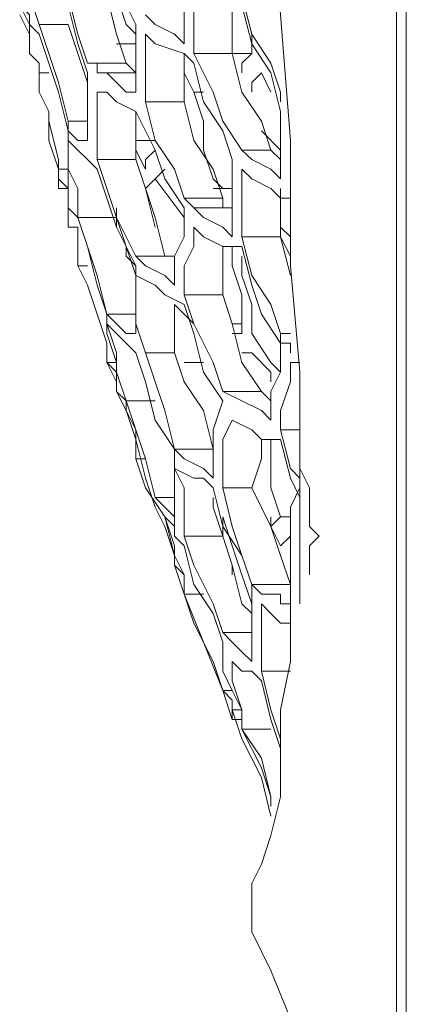
# Model space of a CAD drawing. Units: millimetres. Extents: x -2.6 to 51.7, y -14.4 to 19.4.
# Drawn here: x 14.8 to 14.8, y 7 to 7 of the extents above; entities that cross this region are included whole.
import ezdxf
from ezdxf.enums import TextEntityAlignment as Align

# ---------------------------------------------------------------- set-up
doc = ezdxf.new("R2010")
doc.units = ezdxf.units.MM
doc.header["$LTSCALE"] = 0.1
doc.layers.get('0').update_dxf_attribs({"lineweight": 0})
doc.layers.add('0-GLP X4', color=7, linetype='Continuous', lineweight=0)
doc.styles.get("Standard").update_dxf_attribs({"font": 'txt.shx'})

# ---------------------------------------------------------------- blocks, each defined once
blk = doc.blocks.new('GLP X4')
at = {"layer": '0-GLP X4', "color": 0, "linetype": 'Continuous'}
for points in [[(0.05649, 0.174766), (-0.05649, 0.174766)], [(-0.056784, 0.174472), (0.056784, 0.174472)], [(0.0509, 0.170059), (0.052077, 0.170647), (0.053548, 0.171236), (0.054725, 0.171824), (0.055902, 0.172412)], [(0.037954, 0.171824), (0.038543, 0.171824), (0.038837, 0.172118), (0.039131, 0.171824), (0.039425, 0.171824)], [(0.034718, 0.17153), (0.035306, 0.17153), (0.035895, 0.17153), (0.036777, 0.17153), (0.037366, 0.171824), (0.037954, 0.171824)], [(0.037954, 0.171824), (0.037954, 0.171824)], [(0.039425, 0.171824), (0.039425, 0.171824)], [(0.039425, 0.171824), (0.03972, 0.171824)], [(0.03972, 0.171824), (0.03972, 0.171824)], [(0.03972, 0.171824), (0.040014, 0.171824), (0.040014, 0.171824)], [(0.030599, 0.171236), (0.033835, 0.17153)], [(0.033541, 0.171236), (0.033541, 0.17153)], [(0.033835, 0.17153), (0.040896, 0.17153)], [(0.037072, 0.17153), (0.036777, 0.171236), (0.035601, 0.170941)], [(0.035601, 0.170941), (0.035601, 0.17153)], [(0.037072, 0.171236), (0.03766, 0.17153)], [(0.037366, 0.17153), (0.037954, 0.171236), (0.038837, 0.171236), (0.039425, 0.171236)], [(0.012063, 0.170353), (0.014711, 0.170353), (0.01883, 0.170647), (0.022949, 0.170941), (0.026774, 0.171236), (0.030599, 0.171236)], [(0.028539, 0.171236), (0.028539, 0.171236)], [(0.028539, 0.170941), (0.028539, 0.171236)], [(0.028539, 0.171236), (0.028833, 0.171236)], [(0.029716, 0.171236), (0.029422, 0.170941), (0.029128, 0.170941)], [(0.029716, 0.170941), (0.030305, 0.171236)], [(0.029716, 0.170941), (0.030893, 0.171236)], [(0.030893, 0.171236), (0.030893, 0.171236)], [(0.032658, 0.170941), (0.032658, 0.171236)], [(0.032953, 0.171236), (0.032953, 0.170941)], [(0.032953, 0.171236), (0.032953, 0.170941)], [(0.032953, 0.171236), (0.032953, 0.171236)], [(0.033247, 0.171236), (0.032953, 0.171236)], [(0.035601, 0.170941), (0.035012, 0.170941), (0.034129, 0.171236), (0.033541, 0.171236)], [(0.035895, 0.170941), (0.037072, 0.171236)], [(0.037366, 0.170059), (0.038543, 0.170647), (0.039425, 0.170941), (0.040308, 0.171236)], [(0.038248, 0.170941), (0.038248, 0.171236)], [(0.038837, 0.171236), (0.038837, 0.171236), (0.039131, 0.170941)], [(0.03972, 0.171236), (0.039425, 0.171236)], [(0.039425, 0.171236), (0.040896, 0.171236)], [(0.03972, 0.171236), (0.03972, 0.171236)], [(0.040308, 0.170059), (0.040308, 0.171236)], [(0.040896, 0.171236), (0.040896, 0.171236), (0.040896, 0.170941), (0.040602, 0.170941), (0.040602, 0.170647), (0.040602, 0.170353), (0.040308, 0.170059)], [(0.040308, 0.171236), (0.040308, 0.171236)], [(0.040896, 0.170353), (0.041191, 0.170647), (0.041485, 0.170941), (0.041485, 0.171236)], [(0.040896, 0.171236), (0.042662, 0.171236), (0.044133, 0.170941)], [(0.042956, 0.170353), (0.042956, 0.171236)], [(0.025303, 0.170941), (0.02442, 0.170647), (0.023538, 0.170059)], [(0.024714, 0.170647), (0.025891, 0.170941)], [(0.025597, 0.170941), (0.025303, 0.170941)], [(0.025303, 0.170941), (0.025303, 0.170941)], [(0.025891, 0.170941), (0.027951, 0.170941)], [(0.02648, 0.170353), (0.027068, 0.170941)], [(0.027068, 0.170941), (0.027068, 0.170941)], [(0.027068, 0.170647), (0.027362, 0.170941)], [(0.027951, 0.170941), (0.027657, 0.170647), (0.027362, 0.170059), (0.027068, 0.169764)], [(0.027068, 0.170941), (0.027068, 0.170941)], [(0.027657, 0.169764), (0.027951, 0.170059), (0.028245, 0.170647), (0.028539, 0.170941)], [(0.028245, 0.170941), (0.028833, 0.170941)], [(0.028833, 0.170941), (0.029128, 0.170941), (0.029422, 0.170941), (0.029716, 0.170941)], [(0.029422, 0.170941), (0.029716, 0.170941)], [(0.029716, 0.169764), (0.029716, 0.170941)], [(0.03001, 0.169764), (0.031187, 0.170059), (0.03207, 0.170353), (0.032953, 0.170941)], [(0.032658, 0.170941), (0.031776, 0.170647), (0.030893, 0.170059)], [(0.033835, 0.170941), (0.033541, 0.170647), (0.032658, 0.170059)], [(0.032953, 0.170941), (0.032658, 0.170941)], [(0.032953, 0.170941), (0.033835, 0.170941), (0.034424, 0.170647), (0.035306, 0.170647)], [(0.035601, 0.170059), (0.035895, 0.170353), (0.035895, 0.170941)], [(0.038248, 0.170941), (0.037366, 0.170647), (0.036189, 0.170647)], [(0.038543, 0.170647), (0.038248, 0.170941)], [(0.038248, 0.170941), (0.038248, 0.170941)], [(0.039131, 0.170941), (0.038543, 0.170647)], [(0.04325, 0.170353), (0.044427, 0.170647), (0.04531, 0.170941)], [(0.045016, 0.170941), (0.044133, 0.170647)], [(0.044133, 0.170941), (0.044721, 0.170941), (0.045016, 0.170941), (0.04531, 0.170941)], [(0.04531, 0.170941), (0.04531, 0.170941)], [(0.04531, 0.170941), (0.046781, 0.170941), (0.047958, 0.170647), (0.04884, 0.170353)], [(0.022655, 0.169764), (0.023832, 0.170059), (0.024714, 0.170647)], [(0.024126, 0.16947), (0.025303, 0.169764), (0.026186, 0.170353), (0.027068, 0.170647)], [(0.024714, 0.170353), (0.025303, 0.170647)], [(0.027068, 0.169764), (0.027068, 0.170647)], [(0.033247, 0.170059), (0.033835, 0.170647), (0.034129, 0.170647)], [(0.034424, 0.170353), (0.034718, 0.170647)], [(0.035306, 0.170647), (0.035012, 0.170353), (0.034718, 0.169764), (0.034424, 0.169176)], [(0.036189, 0.170647), (0.035895, 0.170647)], [(0.038543, 0.170647), (0.038248, 0.170647)], [(0.044133, 0.170647), (0.042956, 0.170353)], [(0.044721, 0.169764), (0.045898, 0.170353), (0.046781, 0.170647), (0.047075, 0.170647)], [(0.044721, 0.169764), (0.044721, 0.170647)], [(0.046781, 0.170647), (0.046781, 0.170647), (0.045604, 0.170353)], [(0.046192, 0.170353), (0.047369, 0.170647)], [(0.025303, 0.170059), (0.025009, 0.170059), (0.024714, 0.170353)], [(0.031481, 0.169176), (0.032364, 0.16947), (0.033541, 0.169764), (0.034424, 0.170353)], [(0.034424, 0.169176), (0.034424, 0.170353)], [(0.035895, 0.170353), (0.035895, 0.170353), (0.036483, 0.170353), (0.037366, 0.170059)], [(0.042956, 0.170353), (0.042368, 0.170353), (0.041485, 0.170353), (0.040896, 0.170353)], [(0.042662, 0.16947), (0.042956, 0.169764), (0.042956, 0.170059), (0.04325, 0.170353)], [(0.045604, 0.170353), (0.044721, 0.169764)], [(0.045016, 0.169764), (0.046192, 0.170353)], [(0.046192, 0.170353), (0.046192, 0.170353)], [(0.04884, 0.170353), (0.049429, 0.170059)], [(0.04884, 0.170353), (0.04884, 0.170353)], [(0.023538, 0.170059), (0.022361, 0.169764)], [(0.023538, 0.170059), (0.024126, 0.170059)], [(0.024126, 0.16947), (0.024126, 0.170059)], [(0.024126, 0.170059), (0.02442, 0.169764), (0.024714, 0.169764)], [(0.030893, 0.170059), (0.029716, 0.169764)], [(0.032658, 0.170059), (0.031776, 0.170059), (0.030893, 0.169764), (0.030305, 0.169764)], [(0.033247, 0.169764), (0.033247, 0.170059), (0.033247, 0.170059)], [(0.035306, 0.16947), (0.035306, 0.16947), (0.035601, 0.170059)], [(0.037366, 0.168882), (0.038543, 0.169176), (0.039425, 0.169764), (0.040308, 0.170059)], [(0.040308, 0.170059), (0.039425, 0.169764), (0.038543, 0.16947), (0.037366, 0.169176)], [(0.037366, 0.169176), (0.037366, 0.170059)], [(0.038837, 0.169176), (0.03972, 0.16947), (0.040896, 0.169764), (0.041191, 0.170059)], [(0.040896, 0.170059), (0.040014, 0.169764), (0.039131, 0.16947)], [(0.040308, 0.170059), (0.041191, 0.170059), (0.041779, 0.170059), (0.042662, 0.170059)], [(0.042662, 0.170059), (0.042368, 0.169764), (0.042073, 0.16947), (0.041779, 0.169176)], [(0.041779, 0.169176), (0.041779, 0.170059)], [(0.049429, 0.170059), (0.050017, 0.170059)], [(0.050017, 0.170059), (0.050311, 0.170059)], [(0.050311, 0.170059), (0.050606, 0.170059)], [(0.050606, 0.170059), (0.0509, 0.170059)], [(0.027068, 0.169764), (0.026186, 0.169176), (0.025303, 0.168882)], [(0.027657, 0.169764), (0.028833, 0.169764)], [(0.029716, 0.169764), (0.029422, 0.169764), (0.029128, 0.169764), (0.028833, 0.169764)], [(0.029422, 0.168293), (0.029716, 0.168588), (0.03001, 0.169176), (0.03001, 0.169764)], [(0.03001, 0.16947), (0.030599, 0.16947), (0.031481, 0.169764), (0.032364, 0.169764)], [(0.032364, 0.16947), (0.032364, 0.169764)], [(0.032364, 0.169764), (0.032658, 0.169764), (0.032658, 0.16947)], [(0.033247, 0.169764), (0.033247, 0.169764)], [(0.042073, 0.169176), (0.042956, 0.169176), (0.043544, 0.16947), (0.044133, 0.169764)], [(0.044721, 0.169764), (0.044133, 0.169764), (0.04325, 0.16947), (0.042662, 0.16947)], [(0.044133, 0.169764), (0.044133, 0.16947)], [(0.044133, 0.16947), (0.045016, 0.169764)], [(0.044427, 0.16947), (0.044427, 0.169764), (0.044721, 0.169764)], [(0.022655, 0.16947), (0.024126, 0.16947)], [(0.024126, 0.168293), (0.024126, 0.16947)], [(0.02648, 0.169176), (0.027362, 0.16947)], [(0.027362, 0.16947), (0.028833, 0.16947)], [(0.028245, 0.169176), (0.028245, 0.16947)], [(0.028833, 0.16947), (0.029128, 0.16947), (0.029422, 0.16947), (0.029716, 0.16947)], [(0.028833, 0.169176), (0.028833, 0.16947)], [(0.029716, 0.16947), (0.029422, 0.169176), (0.029128, 0.168588), (0.028833, 0.168293)], [(0.028833, 0.16947), (0.028833, 0.16947)], [(0.032658, 0.16947), (0.032658, 0.16947)], [(0.037366, 0.169176), (0.036483, 0.169176), (0.035895, 0.169176), (0.035306, 0.16947)], [(0.038248, 0.169176), (0.038837, 0.169176), (0.03972, 0.16947), (0.040014, 0.16947)], [(0.039131, 0.16947), (0.038248, 0.169176)], [(0.044133, 0.16947), (0.043839, 0.16947), (0.043544, 0.169176)], [(0.044427, 0.16947), (0.043544, 0.169176)], [(0.043544, 0.169176), (0.043544, 0.16947)], [(0.044133, 0.16947), (0.044427, 0.16947)], [(0.044133, 0.16947), (0.044133, 0.16947)], [(0.02442, 0.168293), (0.025597, 0.168588), (0.02648, 0.169176)], [(0.025597, 0.167999), (0.026774, 0.168293), (0.027657, 0.168882), (0.028539, 0.169176)], [(0.028245, 0.169176), (0.027951, 0.168882), (0.027951, 0.168882)], [(0.028245, 0.168882), (0.028245, 0.169176)], [(0.028539, 0.169176), (0.028539, 0.169176)], [(0.028539, 0.169176), (0.028833, 0.169176)], [(0.028539, 0.167999), (0.028539, 0.169176)], [(0.028539, 0.169176), (0.028539, 0.167999)], [(0.028833, 0.168293), (0.028833, 0.169176)], [(0.03001, 0.169176), (0.03001, 0.169176), (0.030599, 0.169176), (0.031187, 0.169176)], [(0.031187, 0.169176), (0.031481, 0.169176)], [(0.034424, 0.169176), (0.033541, 0.168882), (0.032364, 0.168293), (0.031481, 0.167999)], [(0.031481, 0.167999), (0.031481, 0.169176)], [(0.031776, 0.167999), (0.032658, 0.168293), (0.033835, 0.168588), (0.034718, 0.169176)], [(0.034424, 0.169176), (0.034424, 0.169176)], [(0.034718, 0.169176), (0.035601, 0.168882)], [(0.03766, 0.168882), (0.037954, 0.168882), (0.038837, 0.169176)], [(0.038543, 0.169176), (0.038248, 0.169176)], [(0.038837, 0.167999), (0.038837, 0.169176)], [(0.041779, 0.169176), (0.040896, 0.168882), (0.03972, 0.168293)], [(0.043544, 0.169176), (0.042073, 0.168588), (0.040602, 0.167999)], [(0.041191, 0.168882), (0.042073, 0.169176)], [(0.043544, 0.169176), (0.042662, 0.168882), (0.041485, 0.168293)], [(0.025303, 0.168882), (0.024126, 0.168293)], [(0.027951, 0.168882), (0.027068, 0.168588), (0.026186, 0.168588), (0.025303, 0.168293)], [(0.033247, 0.167705), (0.034129, 0.167999), (0.035012, 0.168588), (0.036189, 0.168882)], [(0.035601, 0.168882), (0.036189, 0.168882)], [(0.036189, 0.168882), (0.037072, 0.168882)], [(0.036189, 0.167705), (0.036189, 0.168882)], [(0.037072, 0.168882), (0.036777, 0.168588), (0.036483, 0.167999), (0.036189, 0.167705)], [(0.036189, 0.168882), (0.036189, 0.168882)], [(0.036777, 0.167705), (0.037072, 0.168293), (0.037072, 0.168588), (0.037366, 0.168882)], [(0.039131, 0.167999), (0.040308, 0.168293), (0.041191, 0.168882)], [(0.025303, 0.168293), (0.025303, 0.168588)], [(0.033541, 0.167999), (0.033541, 0.168588)], [(0.040602, 0.167999), (0.040602, 0.168588)], [(0.022066, 0.168293), (0.024126, 0.168293)], [(0.024126, 0.167999), (0.02442, 0.168293)], [(0.02442, 0.168293), (0.02442, 0.168293)], [(0.024714, 0.167999), (0.025303, 0.168293)], [(0.028833, 0.168293), (0.028539, 0.167999)], [(0.030893, 0.167999), (0.030599, 0.167999), (0.03001, 0.168293), (0.029422, 0.168293)], [(0.031776, 0.167705), (0.03207, 0.167999), (0.032364, 0.168293)], [(0.03972, 0.168293), (0.038837, 0.167999)], [(0.041485, 0.168293), (0.040602, 0.167999)], [(0.021478, 0.167999), (0.023832, 0.167999)], [(0.023832, 0.167999), (0.023538, 0.167705), (0.023243, 0.167116), (0.022949, 0.166822)], [(0.023538, 0.166822), (0.023832, 0.167116), (0.024126, 0.167999)], [(0.024126, 0.167999), (0.024714, 0.167999)], [(0.024714, 0.167999), (0.025009, 0.167999), (0.025303, 0.167999), (0.025597, 0.167999)], [(0.025597, 0.166822), (0.025597, 0.167999)], [(0.025891, 0.166528), (0.027068, 0.167116), (0.027951, 0.167411), (0.028833, 0.167999)], [(0.028539, 0.167999), (0.027657, 0.167705), (0.026774, 0.167116)], [(0.029128, 0.167999), (0.027951, 0.167116)], [(0.028539, 0.167999), (0.028539, 0.167999)], [(0.028833, 0.167999), (0.029716, 0.167999), (0.030305, 0.167705)], [(0.031481, 0.167999), (0.031481, 0.167999), (0.031187, 0.167999), (0.030893, 0.167999)], [(0.030893, 0.166528), (0.031187, 0.167116), (0.031481, 0.167411), (0.031776, 0.167999)], [(0.038837, 0.167999), (0.037954, 0.167999), (0.037366, 0.167999), (0.036777, 0.167705)], [(0.038248, 0.167411), (0.038543, 0.167705), (0.038837, 0.167705), (0.039131, 0.167999)], [(0.040602, 0.167999), (0.03972, 0.167705), (0.039131, 0.167705), (0.038248, 0.167411)], [(0.039425, 0.167705), (0.040014, 0.167999)], [(0.040014, 0.167999), (0.03972, 0.167705)], [(0.040014, 0.167999), (0.040014, 0.167999), (0.040014, 0.167999)], [(0.040014, 0.167999), (0.040308, 0.167999)], [(0.040602, 0.167999), (0.040308, 0.167999)], [(0.030305, 0.167705), (0.030599, 0.167705), (0.030893, 0.167705), (0.031187, 0.167705)], [(0.031187, 0.167705), (0.030893, 0.167411), (0.030599, 0.166822), (0.030305, 0.166528)], [(0.030305, 0.167411), (0.030305, 0.167705)], [(0.031776, 0.167705), (0.031776, 0.167705), (0.032364, 0.167705), (0.033247, 0.167705)], [(0.036189, 0.167705), (0.035012, 0.167411), (0.034129, 0.167116), (0.033247, 0.166822)], [(0.033247, 0.166528), (0.034129, 0.166822), (0.035306, 0.167116), (0.036189, 0.167705)], [(0.033247, 0.166822), (0.033247, 0.167705)], [(0.036189, 0.167705), (0.037072, 0.167705), (0.03766, 0.167705), (0.038543, 0.167705)], [(0.03766, 0.167116), (0.03766, 0.167705)], [(0.038543, 0.167705), (0.038248, 0.167705), (0.037954, 0.167411), (0.03766, 0.167116)], [(0.037954, 0.167116), (0.038543, 0.167411), (0.039425, 0.167705)], [(0.039425, 0.167705), (0.038248, 0.167411)], [(0.03972, 0.167705), (0.039425, 0.167705)], [(0.039425, 0.167705), (0.039425, 0.167705), (0.039425, 0.167705)], [(0.039425, 0.167705), (0.039425, 0.167705)], [(0.027362, 0.166528), (0.028245, 0.166822), (0.029128, 0.167116), (0.030305, 0.167411)], [(0.028245, 0.166822), (0.027951, 0.167116), (0.027657, 0.167411)], [(0.030305, 0.166528), (0.030305, 0.167411)], [(0.038248, 0.167411), (0.037366, 0.166822), (0.036483, 0.166528)], [(0.026774, 0.167116), (0.025597, 0.166822)], [(0.026774, 0.166528), (0.026774, 0.167116)], [(0.027068, 0.167116), (0.027362, 0.166822), (0.027657, 0.166822)], [(0.029422, 0.167116), (0.028245, 0.166822)], [(0.034718, 0.166234), (0.034718, 0.167116)], [(0.03766, 0.167116), (0.036483, 0.166822), (0.035601, 0.166528)], [(0.037072, 0.166822), (0.037954, 0.167116)], [(0.023538, 0.166822), (0.024714, 0.166822)], [(0.025597, 0.166822), (0.025303, 0.166822), (0.025009, 0.166822), (0.024714, 0.166822)], [(0.027657, 0.166822), (0.027068, 0.166528)], [(0.033247, 0.166822), (0.032364, 0.166528), (0.031776, 0.166528), (0.030893, 0.166528)], [(0.035012, 0.166234), (0.035895, 0.166528), (0.037072, 0.166822)], [(0.036483, 0.166528), (0.036483, 0.166822)], [(0.022655, 0.166234), (0.023243, 0.166528)], [(0.023243, 0.166234), (0.023538, 0.166528)], [(0.023243, 0.166528), (0.024714, 0.166528)], [(0.023832, 0.16594), (0.023832, 0.166528)], [(0.02442, 0.166234), (0.024714, 0.166528)], [(0.024714, 0.166528), (0.024714, 0.166528)], [(0.024714, 0.166528), (0.024714, 0.166528), (0.025009, 0.166528), (0.025303, 0.166528)], [(0.024714, 0.165351), (0.024714, 0.166528)], [(0.025303, 0.166528), (0.025303, 0.166234)], [(0.025303, 0.165351), (0.025303, 0.165645), (0.025597, 0.16594), (0.025891, 0.166528)], [(0.025891, 0.166528), (0.025891, 0.166528)], [(0.025891, 0.166528), (0.02648, 0.166528), (0.027362, 0.166528)], [(0.027362, 0.165351), (0.027362, 0.166528)], [(0.030305, 0.166528), (0.029128, 0.16594), (0.028245, 0.165645)], [(0.029422, 0.16594), (0.030599, 0.166528)], [(0.030599, 0.166528), (0.030305, 0.166234), (0.03001, 0.166234)], [(0.03001, 0.166234), (0.030893, 0.166528)], [(0.030599, 0.166528), (0.031187, 0.166528), (0.03207, 0.166528), (0.032658, 0.166528)], [(0.03207, 0.165645), (0.03207, 0.166528)], [(0.032364, 0.165645), (0.032658, 0.16594), (0.032953, 0.166234), (0.033247, 0.166528)], [(0.032658, 0.166528), (0.032658, 0.166234)], [(0.035601, 0.166528), (0.034718, 0.166234)], [(0.035601, 0.166528), (0.035012, 0.166234)], [(0.036483, 0.166528), (0.035601, 0.166528)], [(0.021478, 0.165057), (0.022361, 0.165645), (0.023538, 0.16594), (0.02442, 0.166234)], [(0.022361, 0.16594), (0.023243, 0.166234)], [(0.02442, 0.166234), (0.02442, 0.166234)], [(0.02442, 0.165057), (0.02442, 0.166234)], [(0.02442, 0.166234), (0.02442, 0.165351)], [(0.025303, 0.166234), (0.025009, 0.16594), (0.024714, 0.165645), (0.024714, 0.165351)], [(0.029128, 0.16594), (0.03001, 0.166234)], [(0.032658, 0.166234), (0.032364, 0.16594), (0.03207, 0.165645)], [(0.034718, 0.166234), (0.033835, 0.16594), (0.033247, 0.16594), (0.032364, 0.165645)], [(0.034424, 0.16594), (0.034424, 0.16594), (0.034718, 0.166234), (0.035012, 0.166234)], [(0.035012, 0.166234), (0.034424, 0.16594)], [(0.027657, 0.165351), (0.028539, 0.165645), (0.029422, 0.16594)], [(0.028833, 0.16594), (0.029128, 0.16594)], [(0.029422, 0.16594), (0.029128, 0.16594)], [(0.029128, 0.164763), (0.029128, 0.16594)], [(0.03207, 0.165645), (0.032658, 0.165645), (0.033541, 0.16594), (0.034129, 0.16594)], [(0.034129, 0.16594), (0.034129, 0.16594), (0.033835, 0.16594), (0.033541, 0.165645)], [(0.033541, 0.165645), (0.034129, 0.16594)], [(0.033541, 0.165645), (0.033541, 0.16594)], [(0.034129, 0.16594), (0.034424, 0.16594)], [(0.034129, 0.16594), (0.034129, 0.16594)], [(0.028245, 0.165645), (0.027362, 0.165351)], [(0.03207, 0.165645), (0.030893, 0.165351), (0.03001, 0.165057)], [(0.032953, 0.165645), (0.03207, 0.165351), (0.031187, 0.165057), (0.030599, 0.164763)], [(0.031187, 0.165351), (0.03207, 0.165645)], [(0.032953, 0.165645), (0.033247, 0.165645)], [(0.033247, 0.165645), (0.033541, 0.165645)], [(0.02442, 0.165057), (0.023538, 0.164763), (0.022361, 0.164469)], [(0.023832, 0.164763), (0.024714, 0.165057)], [(0.024126, 0.164763), (0.025009, 0.165057), (0.025303, 0.165057)], [(0.02442, 0.165351), (0.02442, 0.165057)], [(0.024714, 0.165351), (0.02442, 0.165351)], [(0.024714, 0.165057), (0.025303, 0.165057), (0.026186, 0.165057), (0.026774, 0.165057)], [(0.025009, 0.165057), (0.025009, 0.165057)], [(0.027362, 0.165351), (0.02648, 0.165351), (0.025891, 0.165351), (0.025303, 0.165351)], [(0.026774, 0.165057), (0.026774, 0.164763), (0.02648, 0.164469), (0.026186, 0.164469)], [(0.026186, 0.164469), (0.026186, 0.165057)], [(0.026774, 0.164469), (0.027068, 0.164763), (0.027362, 0.165057), (0.027657, 0.165351)], [(0.029128, 0.164763), (0.03001, 0.165057), (0.031187, 0.165351)], [(0.03001, 0.165057), (0.029128, 0.164763)], [(0.030599, 0.164763), (0.030599, 0.165057)], [(0.021772, 0.164174), (0.022655, 0.164469), (0.023832, 0.164763)], [(0.023243, 0.164469), (0.024126, 0.164763)], [(0.029128, 0.164763), (0.028245, 0.164763), (0.027657, 0.164469), (0.026774, 0.164469)], [(0.028539, 0.164469), (0.028833, 0.164469), (0.029128, 0.164763)], [(0.029128, 0.164469), (0.029422, 0.164469), (0.029422, 0.164763)], [(0.029422, 0.164763), (0.029716, 0.164763), (0.03001, 0.164763)], [(0.030599, 0.164763), (0.030305, 0.164763), (0.03001, 0.164763)], [(0.023243, 0.164469), (0.023243, 0.164469)], [(0.023243, 0.163586), (0.023243, 0.164469)], [(0.026186, 0.164469), (0.025009, 0.164174), (0.024126, 0.16388)], [(0.025303, 0.164174), (0.02648, 0.164469)], [(0.02648, 0.164469), (0.027068, 0.164469), (0.027951, 0.164469), (0.028539, 0.164469)], [(0.028245, 0.164469), (0.027951, 0.164174), (0.027657, 0.164174)], [(0.027657, 0.164174), (0.027657, 0.164469)], [(0.028245, 0.164469), (0.028245, 0.164174)], [(0.028833, 0.164469), (0.028245, 0.164469)], [(0.028539, 0.164469), (0.028245, 0.164469)], [(0.028245, 0.164469), (0.028539, 0.164469)], [(0.029128, 0.164469), (0.028833, 0.164469)], [(0.023538, 0.163586), (0.02442, 0.16388), (0.025303, 0.164174)], [(0.027657, 0.164174), (0.026774, 0.16388), (0.025891, 0.16388)], [(0.027362, 0.164174), (0.026186, 0.16388), (0.025891, 0.16388)], [(0.027362, 0.164174), (0.027657, 0.164174), (0.027951, 0.164174)], [(0.027951, 0.164174), (0.027951, 0.164174), (0.028245, 0.164174)], [(0.024126, 0.16388), (0.023243, 0.163586)], [(0.024714, 0.163586), (0.024714, 0.16388)], [(0.025891, 0.16388), (0.025303, 0.163586)], [(0.023243, 0.163586), (0.022361, 0.163292), (0.021772, 0.163292), (0.02089, 0.163292)], [(0.022655, 0.162997), (0.022949, 0.163292), (0.023243, 0.163292), (0.023538, 0.163586)], [(0.02442, 0.163586), (0.024126, 0.163292)], [(0.024714, 0.163586), (0.02442, 0.163586)], [(0.025303, 0.163586), (0.024714, 0.163586)], [(0.023243, 0.163292), (0.022655, 0.162997)], [(0.022949, 0.162997), (0.023538, 0.163292), (0.024126, 0.163292)], [(0.024126, 0.163292), (0.023243, 0.163292)]]:
    blk.add_lwpolyline(points, dxfattribs=at)
at = {"color": 7}
for tag, flags, p in [('QUANTITE', 9, (0.000594, -0.024856)), ('PUISSANCE (WATTS)', 8, (0.000594, -0.049087)), ('POIDS (KG)', 8, (0.000594, -0.074087)), ('TYPE', 8, (0.000594, -0.095866))]:
    blk.add_attdef(tag, text='', height=0.014, dxfattribs=dict(at, flags=flags)).set_placement(p, align=Align.MIDDLE_CENTER)

msp = doc.modelspace()

# ---------------------------------------------------------------- block references
at = {"layer": '0-GLP X4', "rotation": 270}
msp.add_blockref('GLP X4', (14.598968, 7.023273), dxfattribs=at)

doc.saveas('drawing.dxf')
